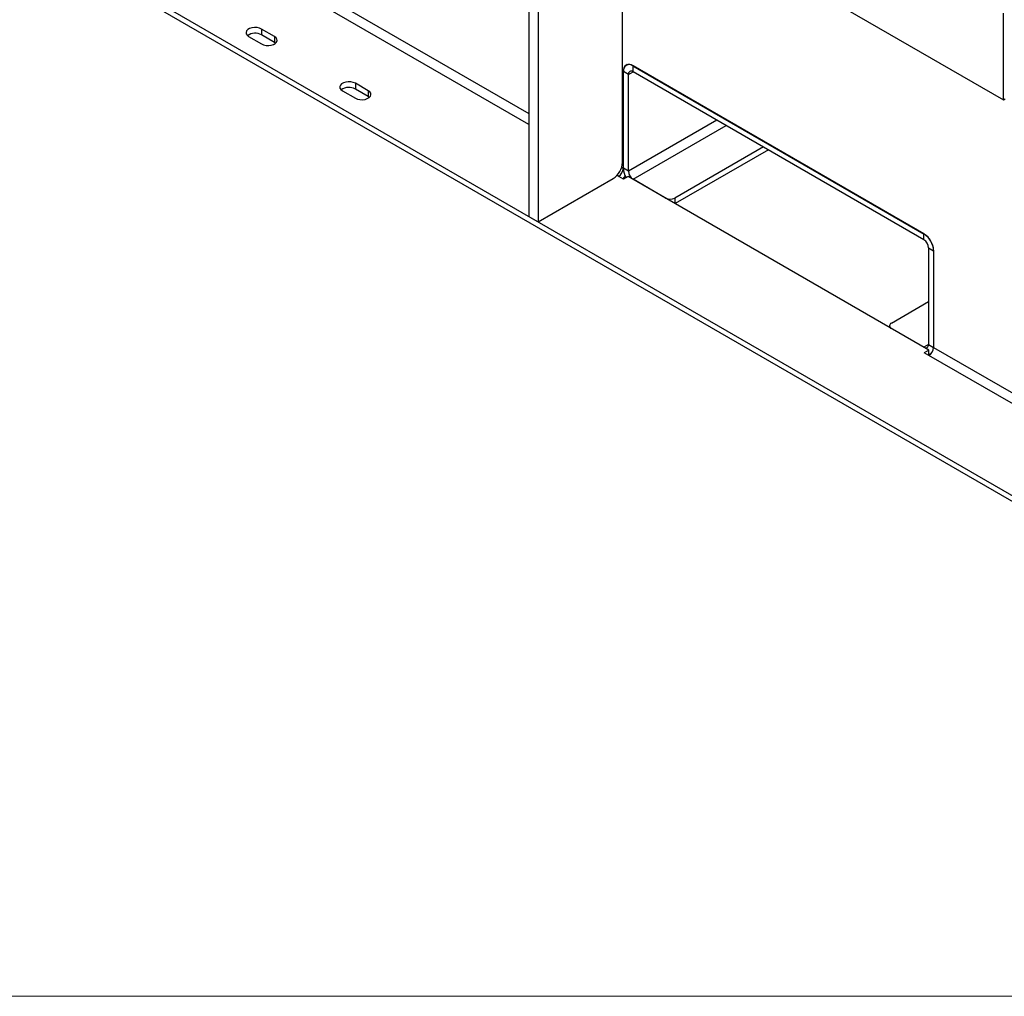
# Model space of a CAD drawing. Units: inches. Extents: x 0.3 to 17.5, y 0.3 to 10.7.
# Drawn here: x 7.5 to 8.4, y 0.3 to 1.2 of the extents above; entities that cross this region are included whole.
import ezdxf

# ---------------------------------------------------------------- set-up
doc = ezdxf.new("R2010")
doc.units = ezdxf.units.IN
doc.header["$MEASUREMENT"] = 0

msp = doc.modelspace()

# ---------------------------------------------------------------- linework, layer by layer
at = {"color": 7, "linetype": 'Continuous', "lineweight": 25}
for p, q in [((8.8602, 0.46392), (6.38162, 1.89478)), ((8.8602, 0.45843), (6.38162, 1.88928)), ((7.9572, 1.60763), (7.9572, 0.98523)), ((7.96604, 1.60253), (7.96604, 0.98013)), ((7.70586, 1.22726), (7.9572, 1.08216)), ((7.9572, 1.07195), (7.70143, 1.21961)), ((8.22767, 1.19713), (8.40445, 1.09508)), ((8.04559, 1.03626), (8.04559, 1.18936)), ((8.40445, 1.09508), (8.40445, 1.17674)), ((7.71761, 1.15478), (7.70545, 1.1618)), ((7.70545, 1.1618), (7.70545, 1.15631)), ((7.69328, 1.15478), (7.70545, 1.14776)), ((7.71761, 1.14929), (7.70545, 1.15631)), ((7.71761, 1.15478), (7.71761, 1.14929)), ((7.71869, 1.14852), (7.71761, 1.14929)), ((8.05009, 1.12832), (8.04905, 1.12772)), ((8.0552, 1.12725), (8.32987, 0.96868)), ((8.32954, 0.96889), (8.05553, 1.12707)), ((8.05553, 1.12158), (8.05553, 1.12707)), ((8.04636, 1.12214), (8.04637, 1.12215)), ((8.04636, 1.03069), (8.04636, 1.12214)), ((8.05111, 1.11903), (8.04636, 1.12178)), ((8.04636, 1.03069), (8.04636, 1.12178)), ((8.05111, 1.11903), (8.05553, 1.12158)), ((8.05111, 1.02795), (8.05111, 1.11903)), ((8.32954, 0.9634), (8.05553, 1.12158)), ((7.806, 1.10375), (7.79383, 1.11077)), ((7.79383, 1.11077), (7.79383, 1.10528)), ((7.806, 1.09826), (7.79383, 1.10528)), ((7.78167, 1.10375), (7.79383, 1.09673)), ((7.806, 1.10375), (7.806, 1.09826)), ((7.80708, 1.0975), (7.806, 1.09826)), ((8.40445, 1.09508), (8.40621, 1.0961)), ((8.13443, 1.07604), (8.05111, 1.02795)), ((8.05553, 1.02029), (8.14326, 1.07094)), ((8.17828, 1.05072), (8.09497, 1.00263)), ((8.18304, 1.04797), (8.09531, 0.99733)), ((8.0448, 1.03159), (8.04636, 1.03069)), ((8.05111, 1.02795), (8.04636, 1.03069)), ((7.96604, 0.98013), (8.03675, 1.02095)), ((8.04194, 1.02304), (8.04038, 1.02394)), ((8.04636, 1.02048), (8.04194, 1.02304)), ((8.05078, 1.02304), (8.04636, 1.02048)), ((8.33429, 0.85937), (8.05078, 1.02304)), ((8.08613, 1.00263), (8.05553, 1.02029)), ((8.09497, 1.00263), (8.09497, 0.99752)), ((7.9572, 0.98523), (7.96604, 0.98013)), ((8.32954, 0.9634), (8.32954, 0.96889)), ((8.33396, 0.95575), (8.33871, 0.953)), ((8.33396, 0.95575), (8.33396, 0.86466)), ((8.33871, 0.95337), (8.33871, 0.86192)), ((8.33871, 0.953), (8.33871, 0.86192)), ((8.29894, 0.88488), (8.33396, 0.9051)), ((8.29711, 0.88233), (8.29711, 0.88083)), ((8.32954, 0.86211), (8.29894, 0.87978)), ((8.33396, 0.86466), (8.32954, 0.86211)), ((8.33396, 0.86466), (8.33871, 0.86192)), ((8.33429, 0.85937), (8.32987, 0.85681)), ((8.33429, 0.85426), (8.32987, 0.85681)), ((8.33429, 0.85426), (8.33429, 0.85937)), ((8.93533, 0.50729), (8.33429, 0.85426)), ((8.33602, 0.85598), (8.33655, 0.85628)), ((8.33871, 0.86192), (8.93975, 0.51494))]:
    msp.add_line(p, q, dxfattribs=at)
at = {"color": 7, "linetype": 'Continuous', "lineweight": 18}
msp.add_line((16.74988, 0.25061), (0.25023, 0.25061), dxfattribs=at)
at = {"color": 7, "linetype": 'Continuous', "lineweight": 25, "flags": 128}
for points in [[(7.70545, 1.1618), (7.70349, 1.16264), (7.70119, 1.16314), (7.69875, 1.16324), (7.69636, 1.16294), (7.69421, 1.16226), (7.69248, 1.16126), (7.69131, 1.16002), (7.69079, 1.15864), (7.69096, 1.15723), (7.69182, 1.15591), (7.69328, 1.15478)], [(7.70545, 1.14776), (7.70741, 1.14691), (7.7097, 1.14642), (7.71214, 1.14631), (7.71453, 1.14661), (7.71668, 1.14729), (7.71841, 1.14829), (7.71958, 1.14953), (7.72011, 1.15091), (7.71993, 1.15232), (7.71908, 1.15365), (7.71761, 1.15478)], [(7.79383, 1.11077), (7.79187, 1.11162), (7.78958, 1.11211), (7.78714, 1.11221), (7.78475, 1.11191), (7.7826, 1.11124), (7.78087, 1.11024), (7.7797, 1.109), (7.77918, 1.10762), (7.77935, 1.10621), (7.78021, 1.10488), (7.78167, 1.10375)], [(7.79383, 1.09673), (7.79579, 1.09588), (7.79809, 1.09539), (7.80053, 1.09529), (7.80292, 1.09559), (7.80507, 1.09627), (7.8068, 1.09727), (7.80797, 1.09851), (7.80849, 1.09989), (7.80832, 1.1013), (7.80746, 1.10262), (7.806, 1.10375)], [(8.048, 1.02369), (8.04704, 1.02227), (8.04583, 1.02079)]]:
    msp.add_lwpolyline(points, dxfattribs=at)
at = {"color": 7, "linetype": 'Continuous', "lineweight": 25}
for centre, radius, start, end in [((7.69941, 1.1457), 0.0122, 60.36849, 126.24108), ((8.05175, 1.12302), 0.00546, 50.79664, 189.21368), ((8.05195, 1.12268), 0.00567, 50.79653, 189.21378), ((8.05381, 1.11947), 0.00273, 50.7975, 189.21462), ((7.7878, 1.09468), 0.0122, 60.3686, 126.24097), ((8.0264, 1.03713), 0.01921, 302.60565, 357.3944), ((8.03676, 1.03113), 0.0096, 302.60554, 357.39479), ((8.06497, 1.03132), 0.01862, 181.9226, 210.22515), ((8.06071, 1.02838), 0.00961, 182.60522, 237.39406), ((8.09055, 1.01115), 0.00961, 242.60936, 297.39064), ((8.31879, 0.9521), 0.01994, 2.60549, 57.39482), ((8.31952, 0.9525), 0.01921, 2.60547, 57.39447), ((8.32436, 0.95531), 0.00961, 2.60516, 57.39441), ((8.29991, 0.88233), 0.00273, 110.78542, 249.21458), ((8.33126, 0.86423), 0.00273, 230.7948, 9.21552), ((8.32912, 0.86235), 0.0096, 302.60529, 357.39438), ((8.33378, 0.85986), 0.00448, 276.53602, 309.9406)]:
    msp.add_arc(centre, radius, start, end, dxfattribs=at)

doc.saveas('drawing.dxf')
